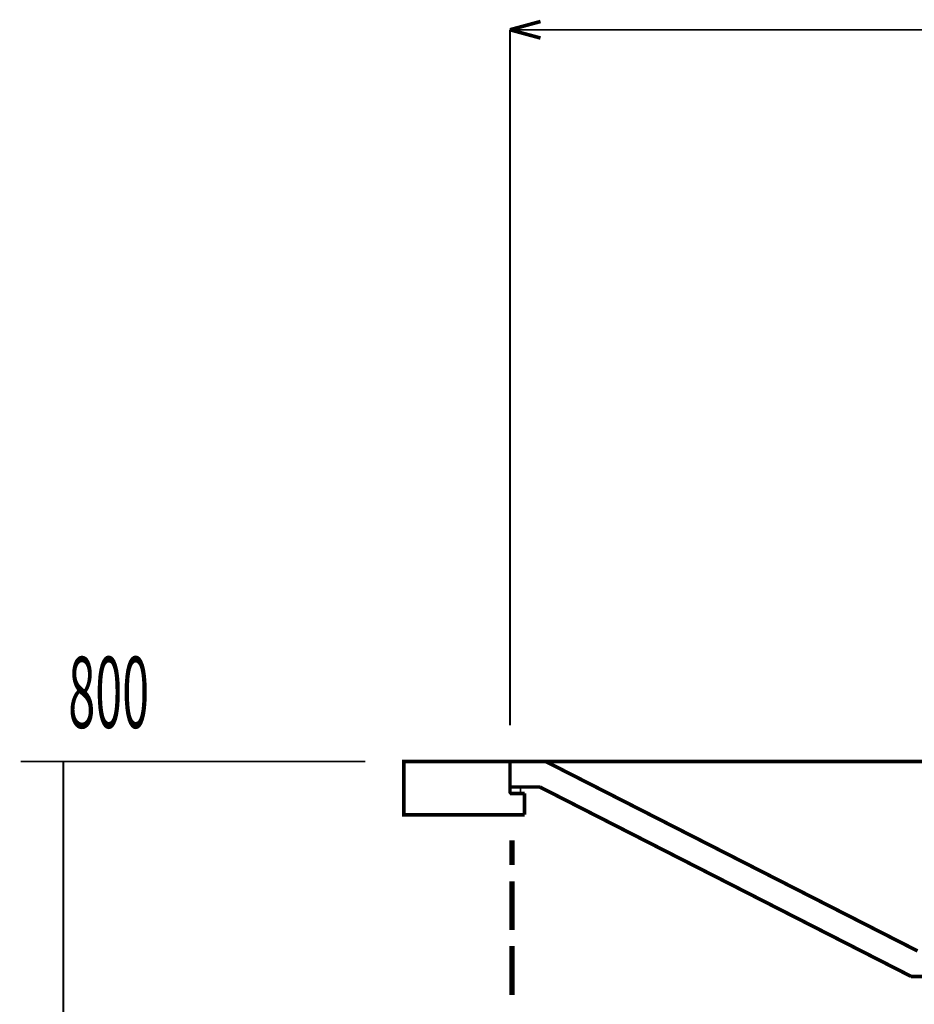
# Model space of a CAD drawing. Extents: x 64 to 646, y -386 to -32.
# Drawn here: x 237 to 279, y -301 to -254 of the extents above; entities that cross this region are included whole.
import ezdxf

# ---------------------------------------------------------------- set-up
doc = ezdxf.new("R2010")
doc.units = 0
doc.layers.add('LAYER_2', color=7, linetype='CONTINUOUS')
doc.layers.add('LAYER_5', color=7, linetype='CONTINUOUS')
doc.styles.get("Standard").update_dxf_attribs({"font": 'TXT', "bigfont": 'BIGFONT'})

msp = doc.modelspace()

# ---------------------------------------------------------------- linework, layer by layer
at = {"layer": 'LAYER_2'}
for points, const_width in [([(260.3066, -254.9455), (261.7437, -254.5563)], 0.1693), ([(260.3066, -254.9455), (261.7437, -255.3347)], 0.1693), ([(260.3066, -254.9455), (307.3125, -254.9455)], 0.0847), ([(260.3066, -287.6552), (260.3066, -254.9455)], 0.0847), ([(260.995, -291.8618), (255.3096, -291.8618), (255.3096, -289.3618), (260.3064, -289.3618)], 0.1693), ([(260.3066, -290.5594), (260.3066, -289.3618)], 0.1693), ([(260.3066, -289.3618), (307.3125, -289.3618)], 0.1693), ([(260.3066, -290.5594), (260.3066, -289.3618)], 0.1693), ([(260.3066, -290.8588), (260.3066, -289.3618)], 0.1693), ([(261.9982, -289.3618), (279.4832, -298.2689)], 0.1693), ([(260.3066, -290.5594), (261.7138, -290.5594)], 0.1693), ([(260.3066, -290.8588), (260.9952, -290.8588)], 0.1693), ([(260.995, -291.8618), (260.995, -290.8588)], 0.1693), ([(261.7138, -290.5594), (279.1838, -299.4665)], 0.1693), ([(260.3965, -294.227), (260.3965, -293.0743)], 0.254), ([(260.3965, -297.2809), (260.3965, -294.9905)], 0.254), ([(260.3965, -300.3348), (260.3965, -298.0444)], 0.254), ([(279.1838, -299.4665), (288.4203, -299.4665)], 0.1693)]:
    msp.add_lwpolyline(points, dxfattribs=dict(at, const_width=const_width))
for const_width in [0.0847, 0.05]:
    msp.add_lwpolyline([(260.8006, -290.5594), (260.8006, -290.8588), (260.3066, -290.8588), (260.3066, -290.5594)], close=True, dxfattribs=dict(at, const_width=const_width))
at = {"layer": 'LAYER_5', "const_width": 0.0882}
for points in [[(237.2799, -289.3618), (253.5068, -289.3618)], [(239.2882, -369.3618), (239.2882, -289.3618)]]:
    msp.add_lwpolyline(points, dxfattribs=at)

# ---------------------------------------------------------------- texts
at = {"layer": 'LAYER_5', "width": 0.5}
msp.add_text('800', height=3.3492, dxfattribs=at).set_placement((239.5241, -287.781))

doc.saveas('drawing.dxf')
